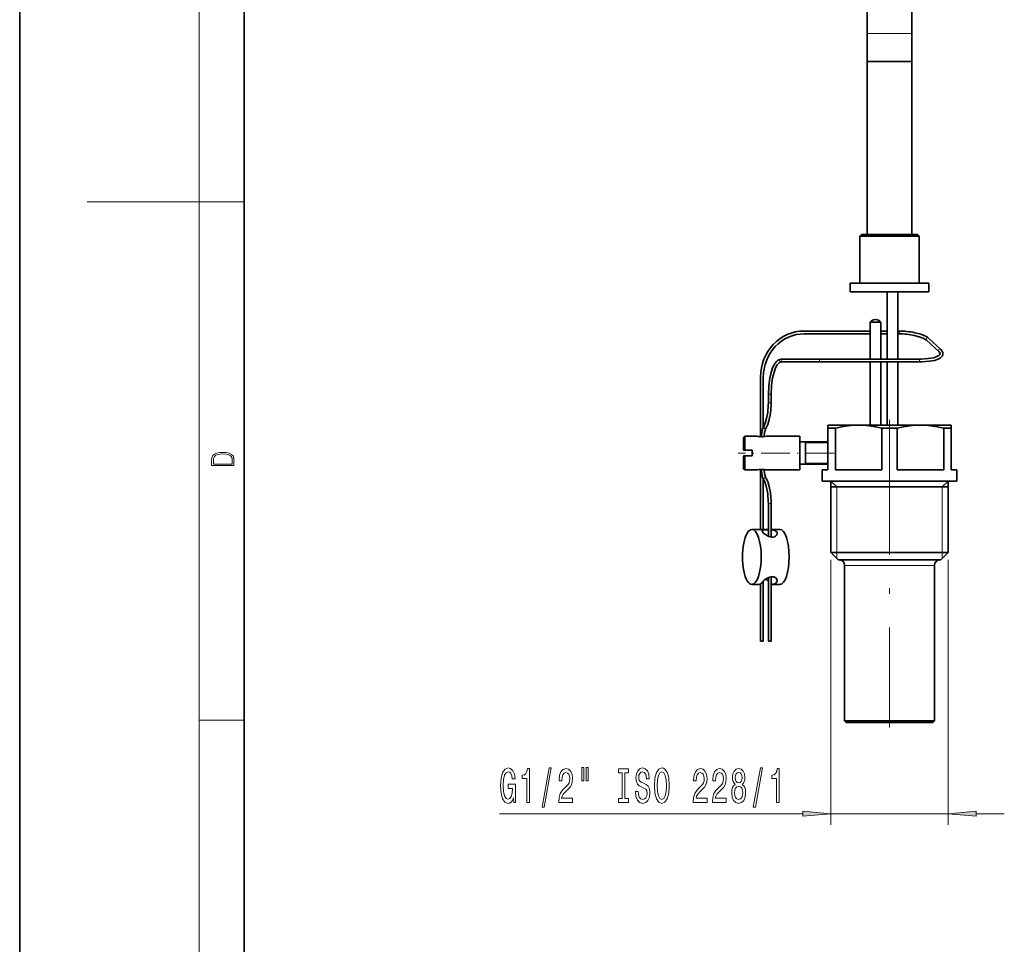
# Model space of a CAD drawing. Extents: x 0 to 210, y 0 to 297.
# Drawn here: x 0 to 88, y 82 to 165 of the extents above; entities that cross this region are included whole.
import ezdxf

# ---------------------------------------------------------------- set-up
doc = ezdxf.new("R2010")
doc.units = 0
doc.linetypes.add('DASHDOT', pattern=[18.5, 12, -3, 0.5, -3])

msp = doc.modelspace()

# ---------------------------------------------------------------- linework, layer by layer
at = {"color": 7, "lineweight": 35}
for p, q in [((0, 297), (0, 0)), ((20, 287), (20, 10)), ((75.5, 163.501), (75.5, 174.327)), ((79.5, 163.501), (79.5, 174.326)), ((75.5, 161.001), (75.5, 163.501)), ((79.5, 161.001), (79.5, 163.501)), ((78.76, 161.001), (75.5, 161.001)), ((75.5, 161.001), (79.255, 161.001)), ((75.5, 161.001), (75.5, 145.601)), ((79.5, 161.001), (78.76, 161.001)), ((79.255, 161.001), (79.5, 161.001)), ((79.5, 161.001), (79.5, 145.601)), ((75, 145.601), (74.85, 145.451)), ((74.85, 145.451), (79.826, 145.451)), ((74.85, 145.451), (74.85, 141.251)), ((75, 145.601), (79.694, 145.601)), ((79.694, 145.601), (80, 145.601)), ((79.826, 145.451), (80.15, 145.451)), ((80, 145.601), (80.15, 145.451)), ((80.15, 145.451), (80.15, 141.251)), ((74, 141.251), (80.572, 141.251)), ((74, 141.251), (74, 140.501)), ((80.572, 141.251), (81, 141.251)), ((81, 141.251), (81, 140.501)), ((74, 140.501), (80.572, 140.501)), ((77.275, 140.501), (77.275, 134.501)), ((78.225, 140.501), (78.225, 134.501)), ((80.572, 140.501), (81, 140.501)), ((75.775, 137.776), (76.667, 137.776)), ((75.775, 137.776), (75.775, 134.501)), ((76.23, 138.026), (76.232, 138.026)), ((76.268, 138.026), (76.23, 138.026)), ((76.232, 138.026), (76.27, 138.026)), ((76.27, 138.026), (76.268, 138.026)), ((76.667, 137.776), (76.725, 137.776)), ((76.725, 137.776), (76.725, 134.501)), ((69.884, 137.001), (75.775, 137.001)), ((76.725, 137.001), (77.275, 137.001)), ((78.225, 137.001), (78.341, 137.001)), ((69.884, 136.751), (75.775, 136.751)), ((76.725, 136.751), (77.275, 136.751)), ((78.225, 136.751), (78.341, 136.751)), ((80.789, 136.187), (81.893, 135.179)), ((80.958, 136.372), (82.062, 135.363)), ((68.006, 134.501), (67.852, 134.501)), ((68.006, 134.251), (67.852, 134.251)), ((71.21, 134.501), (68.006, 134.501)), ((71.21, 134.251), (68.006, 134.251)), ((80.137, 134.501), (71.21, 134.501)), ((80.137, 134.251), (71.21, 134.251)), ((75.775, 134.251), (75.775, 128.626)), ((76.725, 134.251), (76.725, 128.626)), ((77.275, 134.251), (77.275, 128.626)), ((78.225, 134.251), (78.225, 128.626)), ((66, 127.584), (66, 132.876)), ((66.25, 128.435), (66.25, 132.876)), ((66.701, 131.376), (66.701, 130.609)), ((66.951, 131.376), (66.951, 130.609)), ((66.291, 128.507), (66.274, 128.478)), ((66.506, 128.38), (66.489, 128.351)), ((74.75, 128.626), (72, 128.626)), ((72, 128.337), (72, 128.626)), ((72.673, 128.337), (72, 128.337)), ((72, 124.626), (72, 128.337)), ((72.673, 128.337), (72.673, 124.626)), ((80.25, 128.626), (74.75, 128.626)), ((78.173, 128.337), (76.827, 128.337)), ((76.827, 128.337), (76.827, 124.626)), ((78.173, 128.337), (78.173, 124.626)), ((82.197, 128.626), (80.25, 128.626)), ((83, 128.626), (82.197, 128.626)), ((82.624, 128.337), (82.327, 128.337)), ((82.327, 128.337), (82.327, 124.626)), ((83, 128.337), (82.624, 128.337)), ((83, 128.626), (83, 128.337)), ((83, 128.337), (83, 124.626)), ((64.5, 127.526), (64.6, 127.626)), ((64.5, 127.526), (64.5, 126.797)), ((64.6, 127.626), (64.6, 126.845)), ((65.75, 127.626), (64.6, 127.626)), ((69.5, 127.626), (66.5, 127.626)), ((69.5, 127.626), (69.5, 126.845)), ((64.5, 126.797), (64.5, 126.376)), ((64.5, 126.376), (64.6, 126.376)), ((64.6, 126.845), (64.6, 126.376)), ((65.25, 126.376), (64.6, 126.376)), ((65.25, 126.376), (65.25, 125.876)), ((72, 127.126), (69.5, 127.126)), ((69.5, 126.845), (69.5, 124.626)), ((70, 127.126), (70, 125.248)), ((64.5, 125.876), (64.6, 125.876)), ((64.5, 125.876), (64.5, 124.726)), ((64.6, 125.876), (64.6, 124.626)), ((65.25, 125.876), (64.6, 125.876)), ((64.5, 124.726), (64.6, 124.626)), ((65.75, 124.626), (64.6, 124.626)), ((66, 119.326), (66, 124.668)), ((69.5, 124.626), (66.5, 124.626)), ((72, 125.126), (69.5, 125.126)), ((70, 125.248), (70, 125.126)), ((72, 124.626), (71.5, 124.626)), ((71.5, 123.626), (71.5, 124.626)), ((76.827, 124.626), (72.673, 124.626)), ((82.327, 124.626), (78.173, 124.626)), ((83.5, 124.626), (83, 124.626)), ((83.5, 123.626), (83.5, 124.626)), ((66.25, 119.326), (66.25, 123.817)), ((66.274, 123.774), (66.291, 123.745)), ((66.489, 123.901), (66.506, 123.872)), ((82.624, 123.626), (71.5, 123.626)), ((72.275, 117.276), (72.275, 123.626)), ((74.781, 123.126), (72.275, 123.126)), ((82.725, 123.126), (74.781, 123.126)), ((83.5, 123.626), (82.624, 123.626)), ((82.725, 117.276), (82.725, 123.626)), ((66.701, 121.643), (66.701, 118.727)), ((66.951, 121.643), (66.951, 118.649)), ((66.701, 119.326), (65.23, 119.326)), ((67.721, 119.326), (66.951, 119.326)), ((81.962, 117.276), (72.275, 117.276)), ((72.925, 116.626), (72.275, 117.276)), ((82.725, 117.276), (81.962, 117.276)), ((82.075, 116.626), (82.725, 117.276)), ((81.407, 116.626), (72.925, 116.626)), ((73.5, 102.276), (73.5, 116.126)), ((82.075, 116.626), (81.407, 116.626)), ((81.5, 102.276), (81.5, 116.126)), ((66.701, 115.026), (66.701, 109.376)), ((66.951, 115.103), (66.951, 109.376)), ((65.841, 114.426), (65.23, 114.426)), ((66, 109.376), (66, 114.47)), ((66.25, 109.376), (66.25, 114.717)), ((67.721, 114.426), (67.11, 114.426)), ((66.008, 109.376), (66, 109.376)), ((66.25, 109.376), (66.008, 109.376)), ((66.701, 109.376), (66.928, 109.376)), ((66.928, 109.376), (66.951, 109.376)), ((80.916, 102.276), (73.5, 102.276)), ((73.65, 102.126), (73.5, 102.276)), ((80.788, 102.126), (73.65, 102.126)), ((81.35, 102.126), (80.788, 102.126)), ((81.5, 102.276), (80.916, 102.276)), ((81.35, 102.126), (81.5, 102.276))]:
    msp.add_line(p, q, dxfattribs=at)
at = {"color": 7, "lineweight": 13}
for p, q in [((16, 291), (16, 6)), ((78.76, 163.501), (75.5, 163.501)), ((79.5, 163.501), (78.76, 163.501)), ((16, 148.5), (6, 148.5)), ((16, 148.5), (20, 148.5)), ((66.701, 131.376), (66.928, 131.376)), ((66.928, 131.376), (66.951, 131.376)), ((66.701, 130.609), (66.928, 130.609)), ((66.928, 130.609), (66.951, 130.609)), ((70, 127.026), (69.827, 127.126)), ((70, 127.026), (72, 127.026)), ((70, 125.226), (69.827, 125.126)), ((70, 125.226), (72, 125.226)), ((72.8, 123.126), (72.275, 123.626)), ((72.8, 123.126), (72.8, 117.276)), ((82.2, 123.126), (82.725, 123.626)), ((82.2, 123.126), (82.2, 117.276)), ((66.701, 121.643), (66.928, 121.643)), ((66.928, 121.643), (66.951, 121.643)), ((72.8, 117.276), (72.8, 116.751)), ((82.2, 117.276), (82.2, 116.751)), ((72.275, 116.626), (72.275, 93)), ((80.916, 116.126), (73.5, 116.126)), ((81.5, 116.126), (80.916, 116.126)), ((82.725, 116.626), (82.725, 93)), ((67.46, 114.651), (67.46, 114.908)), ((16, 102.333), (20, 102.333)), ((42.74, 94), (69.785, 94)), ((72.275, 94), (82.725, 94)), ((85.215, 94), (87.725, 94))]:
    msp.add_line(p, q, dxfattribs=at)
at = {"color": 7, "linetype": 'DASHDOT', "lineweight": 13}
msp.add_line((77.5, 129.087), (77.5, 101.68), dxfattribs=at)
at = {"color": 7, "linetype": 'DASHDOT', "lineweight": 13, "ltscale": 0.214042}
msp.add_line((72.581, 126.126), (64.019, 126.126), dxfattribs=at)
at = {"color": 7, "lineweight": 35}
for points in [[(79.732, 136.602), (80.237, 136.465), (80.558, 136.335), (80.743, 136.225), (80.789, 136.187)], [(79.784, 136.847), (80.289, 136.712), (80.643, 136.572), (80.869, 136.442), (80.958, 136.372)], [(82.062, 135.363), (82.193, 135.211), (82.258, 135.059), (82.257, 134.891), (82.187, 134.746), (82.046, 134.612), (81.83, 134.494), (81.503, 134.388), (81.028, 134.302), (80.389, 134.255), (80.137, 134.251)], [(81.893, 135.179), (81.988, 135.067), (82.017, 134.986), (81.991, 134.901), (81.902, 134.816), (81.716, 134.718), (81.41, 134.623), (80.939, 134.543), (80.309, 134.503), (80.137, 134.501)], [(66.701, 131.376), (66.733, 132.129), (66.82, 132.789), (66.94, 133.316), (67.082, 133.733), (67.242, 134.055), (67.396, 134.265), (67.518, 134.379)], [(67.518, 134.379), (67.698, 134.476), (67.852, 134.501)], [(66.951, 131.376), (66.987, 132.158), (67.083, 132.837), (67.208, 133.344), (67.346, 133.715), (67.492, 133.982), (67.633, 134.15), (67.669, 134.18)], [(66.291, 128.507), (66.424, 128.789), (66.549, 129.2), (66.649, 129.755), (66.699, 130.425), (66.701, 130.609)], [(66.506, 128.38), (66.645, 128.668), (66.783, 129.106), (66.891, 129.679), (66.947, 130.371), (66.951, 130.609)], [(66.086, 127.579), (66.12, 127.998), (66.192, 128.294), (66.274, 128.478)], [(66.336, 127.594), (66.371, 127.98), (66.436, 128.234), (66.489, 128.351)], [(74.75, 128.626), (74.286, 128.611), (73.82, 128.566), (73.248, 128.472), (72.673, 128.337)], [(76.827, 128.337), (76.252, 128.472), (75.68, 128.566), (75.214, 128.611), (74.75, 128.626)], [(80.25, 128.626), (79.786, 128.611), (79.32, 128.566), (78.748, 128.472), (78.173, 128.337)], [(82.327, 128.337), (81.752, 128.472), (81.18, 128.566), (80.714, 128.611), (80.25, 128.626)], [(66.086, 124.673), (66.12, 124.254), (66.192, 123.958), (66.274, 123.774)], [(66.336, 124.658), (66.371, 124.272), (66.436, 124.018), (66.489, 123.901)], [(66.291, 123.745), (66.424, 123.463), (66.549, 123.052), (66.649, 122.497), (66.699, 121.827), (66.701, 121.643)], [(66.506, 123.872), (66.645, 123.584), (66.783, 123.146), (66.891, 122.573), (66.947, 121.881), (66.951, 121.643)], [(66.151, 119.194), (66.16, 119.226), (66.177, 119.244), (66.234, 119.271), (66.319, 119.287)], [(67.333, 118.716), (67.242, 118.672), (67.137, 118.646), (67.013, 118.642), (66.885, 118.662), (66.749, 118.706), (66.62, 118.766), (66.453, 118.868), (66.313, 118.976), (66.179, 119.119), (66.152, 119.18), (66.151, 119.194)], [(66.701, 119.3), (66.433, 119.297), (66.319, 119.287)], [(67.501, 118.98), (67.478, 119.073), (67.409, 119.153), (67.289, 119.217), (67.187, 119.248), (66.951, 119.285)], [(67.333, 118.716), (67.44, 118.814), (67.495, 118.926), (67.501, 118.98)], [(67.333, 115.036), (67.163, 115.102), (66.958, 115.104), (66.812, 115.069), (66.672, 115.012), (66.543, 114.942), (66.337, 114.796), (66.192, 114.651)], [(67.333, 115.036), (67.44, 114.938), (67.495, 114.826), (67.501, 114.772)]]:
    msp.add_lwpolyline(points, dxfattribs=at)
at = {"color": 7, "lineweight": 13}
for points in [[(17.093, 125.368), (17.093, 125.016), (19.093, 125.016), (19.093, 125.429), (19.079, 125.683), (19.007, 125.877), (18.867, 126.011), (18.667, 126.111), (18.409, 126.171), (18.089, 126.192), (17.791, 126.171), (17.543, 126.117), (17.346, 126.027), (17.201, 125.909), (17.109, 125.71), (17.093, 125.47)], [(18.929, 125.153), (17.257, 125.153), (17.257, 125.429), (17.271, 125.658), (17.346, 125.833), (17.466, 125.927), (17.63, 125.994), (17.838, 126.036), (18.094, 126.05), (18.361, 126.036), (18.575, 125.994), (18.74, 125.923), (18.854, 125.823), (18.918, 125.66), (18.929, 125.443)], [(43.995, 95.402), (44.039, 95), (44.169, 95), (44.169, 96.621), (43.513, 96.621), (43.513, 96.254), (43.917, 96.254), (43.917, 96.228), (43.886, 95.83), (43.803, 95.536), (43.676, 95.35), (43.518, 95.29), (43.341, 95.367), (43.204, 95.601), (43.116, 95.986), (43.085, 96.513), (43.113, 97.036), (43.201, 97.421), (43.341, 97.654), (43.531, 97.736), (43.66, 97.693), (43.767, 97.572), (43.845, 97.369), (43.889, 97.097), (44.145, 97.097), (44.078, 97.512), (43.951, 97.823), (43.772, 98.013), (43.546, 98.082), (43.251, 97.974), (43.028, 97.659), (42.885, 97.161), (42.836, 96.5), (42.885, 95.834), (43.028, 95.337), (43.238, 95.022), (43.502, 94.918), (43.65, 94.952), (43.782, 95.039), (43.896, 95.19)], [(45.185, 95), (45.421, 95), (45.421, 98.022), (45.245, 98.022), (45.198, 97.758), (45.105, 97.581), (44.962, 97.477), (44.765, 97.442), (44.765, 97.135), (45.185, 97.135)], [(46.538, 94.598), (46.717, 94.598), (47.345, 98.082), (47.164, 98.082)], [(48.022, 95), (49.259, 95), (49.259, 95.372), (48.281, 95.372), (48.335, 95.575), (48.429, 95.744), (48.717, 96.05), (48.87, 96.18), (49.041, 96.366), (49.163, 96.582), (49.233, 96.837), (49.259, 97.127), (49.215, 97.49), (49.093, 97.775), (48.906, 97.957), (48.665, 98.022), (48.416, 97.948), (48.227, 97.745), (48.105, 97.421), (48.063, 96.993), (48.063, 96.932), (48.299, 96.932), (48.299, 96.967), (48.322, 97.261), (48.392, 97.477), (48.504, 97.615), (48.652, 97.663), (48.802, 97.62), (48.914, 97.512), (48.986, 97.343), (49.012, 97.131), (48.994, 96.932), (48.945, 96.764), (48.862, 96.617), (48.748, 96.487), (48.595, 96.349), (48.341, 96.081), (48.162, 95.795), (48.055, 95.45), (48.022, 95.013)], [(50.091, 98.108), (50.091, 96.932), (50.267, 96.932), (50.267, 98.108)], [(50.467, 98.108), (50.467, 96.932), (50.641, 96.932), (50.641, 98.108)], [(53.669, 95.363), (53.337, 95.363), (53.337, 95), (54.24, 95), (54.24, 95.363), (53.908, 95.363), (53.908, 97.637), (54.24, 97.637), (54.24, 98), (53.337, 98), (53.337, 97.637), (53.669, 97.637)], [(55.09, 95.99), (54.854, 95.99), (54.906, 95.532), (55.036, 95.195), (55.235, 94.991), (55.505, 94.918), (55.772, 94.987), (55.972, 95.177), (56.099, 95.476), (56.146, 95.869), (56.107, 96.223), (55.998, 96.452), (55.822, 96.604), (55.586, 96.716), (55.383, 96.798), (55.251, 96.893), (55.176, 97.032), (55.152, 97.248), (55.176, 97.442), (55.243, 97.589), (55.347, 97.689), (55.49, 97.723), (55.635, 97.68), (55.749, 97.563), (55.824, 97.369), (55.86, 97.105), (56.097, 97.105), (56.097, 97.114), (56.055, 97.52), (55.933, 97.823), (55.741, 98.013), (55.482, 98.078), (55.248, 98.013), (55.067, 97.831), (54.95, 97.55), (54.909, 97.187), (54.942, 96.863), (55.041, 96.643), (55.197, 96.496), (55.409, 96.383), (55.619, 96.284), (55.777, 96.189), (55.873, 96.05), (55.907, 95.826), (55.876, 95.597), (55.796, 95.424), (55.674, 95.316), (55.516, 95.281), (55.339, 95.329), (55.204, 95.467), (55.119, 95.692)], [(56.545, 96.5), (56.591, 95.826), (56.726, 95.329), (56.936, 95.022), (57.211, 94.918), (57.484, 95.022), (57.696, 95.329), (57.829, 95.826), (57.878, 96.5), (57.829, 97.17), (57.772, 97.442), (57.696, 97.667), (57.484, 97.974), (57.354, 98.052), (57.211, 98.082), (56.934, 97.974), (56.724, 97.671), (56.591, 97.174)], [(56.794, 96.5), (56.822, 97.023), (56.908, 97.408), (57.04, 97.641), (57.211, 97.723), (57.38, 97.641), (57.512, 97.403), (57.598, 97.019), (57.629, 96.5), (57.598, 95.977), (57.512, 95.592), (57.38, 95.359), (57.211, 95.281), (57.04, 95.359), (56.908, 95.592), (56.822, 95.973)], [(60.001, 95), (61.238, 95), (61.238, 95.372), (60.261, 95.372), (60.315, 95.575), (60.408, 95.744), (60.696, 96.05), (60.849, 96.18), (61.021, 96.366), (61.142, 96.582), (61.213, 96.837), (61.238, 97.127), (61.194, 97.49), (61.072, 97.775), (60.886, 97.957), (60.644, 98.022), (60.396, 97.948), (60.206, 97.745), (60.084, 97.421), (60.043, 96.993), (60.043, 96.932), (60.279, 96.932), (60.279, 96.967), (60.302, 97.261), (60.372, 97.477), (60.484, 97.615), (60.632, 97.663), (60.782, 97.62), (60.893, 97.512), (60.966, 97.343), (60.992, 97.131), (60.974, 96.932), (60.925, 96.764), (60.842, 96.617), (60.727, 96.487), (60.574, 96.349), (60.32, 96.081), (60.141, 95.795), (60.035, 95.45), (60.001, 95.013)], [(61.713, 95), (62.95, 95), (62.95, 95.372), (61.972, 95.372), (62.026, 95.575), (62.12, 95.744), (62.408, 96.05), (62.561, 96.18), (62.732, 96.366), (62.854, 96.582), (62.924, 96.837), (62.95, 97.127), (62.906, 97.49), (62.784, 97.775), (62.597, 97.957), (62.356, 98.022), (62.107, 97.948), (61.918, 97.745), (61.796, 97.421), (61.754, 96.993), (61.754, 96.932), (61.99, 96.932), (61.99, 96.967), (62.014, 97.261), (62.084, 97.477), (62.195, 97.615), (62.343, 97.663), (62.493, 97.62), (62.605, 97.512), (62.677, 97.343), (62.703, 97.131), (62.685, 96.932), (62.636, 96.764), (62.553, 96.617), (62.439, 96.487), (62.286, 96.349), (62.032, 96.081), (61.853, 95.795), (61.746, 95.45), (61.713, 95.013)], [(63.735, 96.617), (63.603, 96.496), (63.512, 96.327), (63.455, 96.115), (63.437, 95.86), (63.478, 95.476), (63.598, 95.177), (63.792, 94.987), (64.057, 94.914), (64.319, 94.987), (64.513, 95.177), (64.633, 95.476), (64.677, 95.86), (64.656, 96.115), (64.602, 96.327), (64.508, 96.496), (64.378, 96.617), (64.482, 96.72), (64.555, 96.863), (64.599, 97.036), (64.615, 97.248), (64.573, 97.555), (64.464, 97.801), (64.288, 97.961), (64.057, 98.022), (63.823, 97.961), (63.647, 97.801), (63.536, 97.555), (63.497, 97.248), (63.51, 97.036), (63.554, 96.863)], [(63.743, 97.213), (63.764, 97.403), (63.826, 97.55), (63.925, 97.641), (64.057, 97.676), (64.187, 97.641), (64.285, 97.55), (64.347, 97.403), (64.371, 97.213), (64.347, 97.019), (64.285, 96.867), (64.187, 96.768), (64.057, 96.738), (63.925, 96.772), (63.826, 96.867), (63.764, 97.019)], [(65.364, 94.598), (65.543, 94.598), (66.17, 98.082), (65.989, 98.082)], [(67.433, 95), (67.669, 95), (67.669, 98.022), (67.493, 98.022), (67.446, 97.758), (67.353, 97.581), (67.21, 97.477), (67.013, 97.442), (67.013, 97.135), (67.433, 97.135)], [(63.686, 95.869), (63.709, 96.098), (63.785, 96.271), (63.901, 96.383), (64.057, 96.422), (64.21, 96.383), (64.327, 96.271), (64.402, 96.098), (64.428, 95.869), (64.402, 95.622), (64.327, 95.437), (64.21, 95.316), (64.057, 95.277), (63.901, 95.316), (63.785, 95.437), (63.709, 95.622)], [(69.785, 93.782), (72.275, 94), (69.785, 94.218)], [(85.215, 94.218), (82.725, 94), (85.215, 93.782)]]:
    msp.add_lwpolyline(points, close=True, dxfattribs=at)
at = {"color": 7, "lineweight": 35}
for centre, radius, start, end in [((76.23, 137.488), 0.538, 90, 147.65249), ((76.27, 137.488), 0.538, 32.34751, 90), ((78.316, 129.936), 7.065, 78.2306, 89.79831), ((78.316, 129.936), 6.815, 78.23803, 89.79068), ((66.146, 129.201), 1.625, 255.8842, 262.88905), ((66.136, 129.143), 1.565, 257.40128, 265.01149), ((66.124, 129.083), 1.504, 263.15468, 284.43802), ((66.144, 123.062), 1.613, 96.23991, 104.13536), ((66.125, 123.172), 1.502, 75.53269, 96.85909), ((66.104, 123.055), 1.62, 76.75739, 81.77517), ((73, 116.126), 0.5, 360, 90), ((82, 116.126), 0.5, 90, 179.99999), ((65.648, 113.639), 1.507, 45.67488, 56.70986), ((67.3, 114.772), 0.201, 322.85581, 0.09446)]:
    msp.add_arc(centre, radius, start, end, dxfattribs=at)
for centre, major_axis, ratio, start_param, end_param in [((69.885, 132.875), (0.007, -4.126), 0.941518, 3.140007, 4.710584), ((79.006, 136.393), (-2.026, 0.217), 0.280287, 4.348382, 4.362698), ((69.883, 132.877), (-0.007, -3.874), 0.93775, 3.143276, 4.714322), ((78.982, 136.166), (-1.952, 0.209), 0.280287, 4.348152, 4.362698), ((67.084, 124.145), (-0.785, -10.105), 0.147025, 3.152848, 3.271893), ((65.23, 116.876), (0, 2.45), 0.34202, 0, 3.141593), ((65.23, 116.876), (0, 2.45), 0.34202, 3.141593, 6.283185), ((67.721, 116.876), (0, 2.45), 0.34202, 3.141593, 6.283185), ((65.841, 116.876), (0, -2.45), 0.34202, 0, 0.431647), ((67.11, 116.876), (0, 2.45), 0.34202, 2.951024, 3.141593), ((67.11, 116.876), (0, 2.45), 0.34202, 3.141593, 3.57324)]:
    msp.add_ellipse(centre, major_axis=major_axis, ratio=ratio, start_param=start_param, end_param=end_param, dxfattribs=at)
at = {"color": 7, "lineweight": 13}
for centre, major_axis, ratio, start_param, end_param in [((78.341, 136.876), (0, -0.125), 0.34202, 0, 3.141593), ((80.873, 136.279), (-0.0843, -0.0923), 0.896918, 3.141643, 6.283236), ((81.977, 135.271), (-0.0843, -0.0923), 0.896918, 3.141643, 6.283236), ((67.852, 134.376), (0, 0.125), 0.939693, 6.283103, 9.424696), ((68.006, 134.376), (0, 0.125), 0.939693, 6.283103, 9.424696), ((71.21, 134.376), (0, 0.125), 0.34202, 3.141674, 6.283267), ((80.137, 134.376), (0, 0.125), 0.34202, 3.141674, 6.283267), ((66.382, 128.415), (-0.108, 0.064), 0.813798, 6.283076, 9.424669), ((66.399, 128.444), (-0.108, 0.064), 0.813798, 6.283076, 9.424669), ((66.382, 123.837), (-0.108, -0.064), 0.813798, 3.141702, 6.283295), ((66.399, 123.808), (-0.108, -0.064), 0.813798, 3.141702, 6.283295)]:
    msp.add_ellipse(centre, major_axis=major_axis, ratio=ratio, start_param=start_param, end_param=end_param, dxfattribs=at)
for points in [[(69.785, 93.782), (72.275, 94), (69.785, 93.782), (69.785, 94.218)], [(85.215, 94.218), (82.725, 94), (85.215, 94.218), (85.215, 93.782)]]:
    msp.add_solid(points, dxfattribs=at)

doc.saveas('drawing.dxf')
